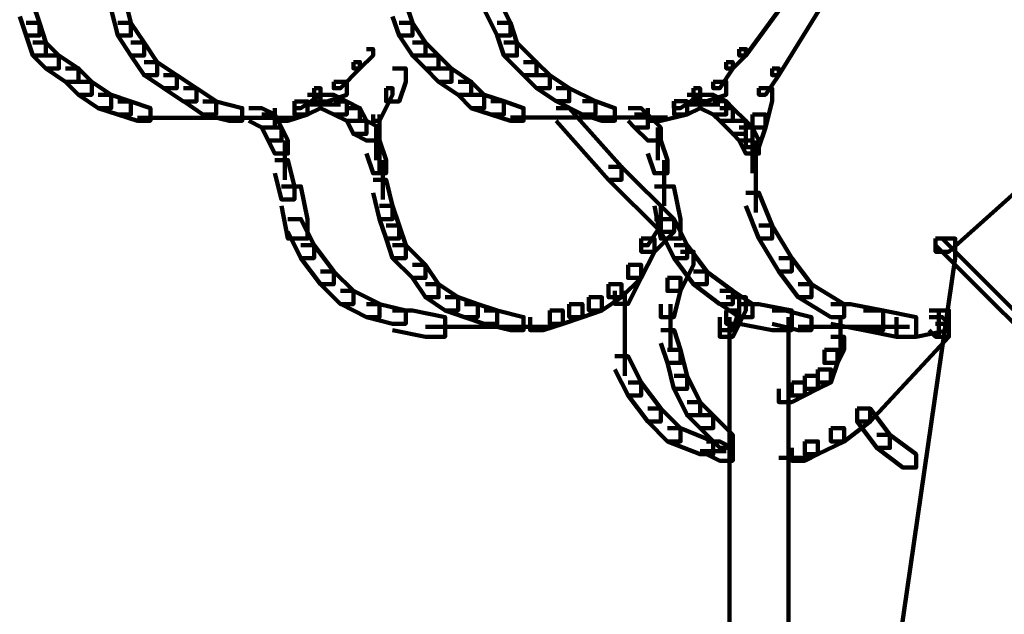
# Model space of a CAD drawing. Units: inches. Extents: x -9.3 to 19.7, y -17 to 25.6.
# Drawn here: x -7.8 to -7.3, y -3.8 to -3.5 of the extents above; entities that cross this region are included whole.
import ezdxf

# ---------------------------------------------------------------- set-up
doc = ezdxf.new("R2010")
doc.units = ezdxf.units.IN
doc.header["$MEASUREMENT"] = 0
doc.layers.add('Layer 1', color=7, linetype='Continuous')

# ---------------------------------------------------------------- blocks, each defined once
blk = doc.blocks.new('block 3')
at = {"layer": 'Layer 1', "color": 7, "lineweight": 100, "true_color": 0xffffff}
for points in [[(-7.30282, -3.313), (-7.29952, -3.313), (-7.29952, -3.31626), (-7.42527, -3.48836), (-7.42861, -3.48836), (-7.42861, -3.48503)], [(-7.29952, -3.313), (-7.29622, -3.313), (-7.29622, -3.31626), (-7.40868, -3.49821), (-7.41201, -3.49821), (-7.41201, -3.49487)], [(-7.74628, -3.45841), (-7.73968, -3.45841), (-7.73635, -3.47184), (-7.73635, -3.4782), (-7.74294, -3.4782), (-7.74628, -3.46509)], [(-7.55762, -3.45841), (-7.55103, -3.45841), (-7.54436, -3.47184), (-7.54436, -3.4782), (-7.55103, -3.4782), (-7.55762, -3.46509)], [(-7.79262, -3.46175), (-7.78594, -3.46175), (-7.78265, -3.47184), (-7.78265, -3.4782), (-7.78932, -3.4782), (-7.79262, -3.46851)], [(-7.604, -3.46175), (-7.59733, -3.46175), (-7.59399, -3.47184), (-7.59399, -3.4782), (-7.6007, -3.4782), (-7.604, -3.46851)], [(-7.78932, -3.47184), (-7.78265, -3.47184), (-7.77931, -3.48169), (-7.77931, -3.48836), (-7.78594, -3.48836), (-7.78932, -3.4782)], [(-7.74294, -3.47184), (-7.73635, -3.47184), (-7.72972, -3.48169), (-7.72972, -3.48836), (-7.73635, -3.48836), (-7.74294, -3.4782)], [(-7.6007, -3.47184), (-7.59399, -3.47184), (-7.5874, -3.48169), (-7.5874, -3.48836), (-7.59399, -3.48836), (-7.6007, -3.4782)], [(-7.55103, -3.47184), (-7.54436, -3.47184), (-7.5411, -3.48169), (-7.5411, -3.48836), (-7.5477, -3.48836), (-7.55103, -3.4782)], [(-7.78594, -3.48169), (-7.77931, -3.48169), (-7.77276, -3.48836), (-7.77276, -3.49487), (-7.77931, -3.49487), (-7.78594, -3.48836)], [(-7.73635, -3.48169), (-7.72972, -3.48169), (-7.72312, -3.49162), (-7.72312, -3.49829), (-7.72972, -3.49829), (-7.73635, -3.48836)], [(-7.61726, -3.48503), (-7.61388, -3.48503), (-7.61388, -3.48836), (-7.62052, -3.49487), (-7.62381, -3.49487), (-7.62381, -3.49162)], [(-7.59399, -3.48169), (-7.5874, -3.48169), (-7.58073, -3.48836), (-7.58073, -3.49487), (-7.5874, -3.49487), (-7.59399, -3.48836)], [(-7.5477, -3.48169), (-7.5411, -3.48169), (-7.53113, -3.49162), (-7.53113, -3.49829), (-7.53777, -3.49829), (-7.5477, -3.48836)], [(-7.42861, -3.48503), (-7.42527, -3.48503), (-7.42527, -3.48836), (-7.43191, -3.49487), (-7.4352, -3.49487), (-7.4352, -3.49162)], [(-7.77931, -3.48836), (-7.77276, -3.48836), (-7.76283, -3.49487), (-7.76283, -3.50155), (-7.76938, -3.50155), (-7.77931, -3.49487)], [(-7.5874, -3.48836), (-7.58073, -3.48836), (-7.57418, -3.49487), (-7.57418, -3.50155), (-7.58073, -3.50155), (-7.5874, -3.49487)], [(-7.76938, -3.49487), (-7.76283, -3.49487), (-7.7562, -3.50155), (-7.7562, -3.50814), (-7.76283, -3.50814), (-7.76938, -3.50155)], [(-7.72972, -3.49162), (-7.72312, -3.49162), (-7.7132, -3.49821), (-7.7132, -3.50488), (-7.71971, -3.50488), (-7.72972, -3.49821)], [(-7.62381, -3.49162), (-7.62052, -3.49162), (-7.62052, -3.49487), (-7.63041, -3.50488), (-7.63378, -3.50488), (-7.63378, -3.50155)], [(-7.604, -3.49487), (-7.59733, -3.49487), (-7.59733, -3.50155), (-7.6007, -3.51154), (-7.60729, -3.51154), (-7.60729, -3.50488)], [(-7.58073, -3.49487), (-7.57418, -3.49487), (-7.56422, -3.50155), (-7.56422, -3.50814), (-7.57088, -3.50814), (-7.58073, -3.50155)], [(-7.53777, -3.49162), (-7.53113, -3.49162), (-7.52454, -3.49821), (-7.52454, -3.50488), (-7.53113, -3.50488), (-7.53777, -3.49821)], [(-7.4352, -3.49162), (-7.43191, -3.49162), (-7.43191, -3.49487), (-7.4385, -3.50488), (-7.44183, -3.50488), (-7.44183, -3.50155)], [(-7.41201, -3.49487), (-7.40868, -3.49487), (-7.40868, -3.49829), (-7.41538, -3.50814), (-7.41868, -3.50814), (-7.41868, -3.50488)], [(-7.71983, -3.49829), (-7.7132, -3.49829), (-7.70323, -3.50488), (-7.70323, -3.51154), (-7.70983, -3.51154), (-7.71983, -3.50488)], [(-7.53113, -3.49829), (-7.52454, -3.49829), (-7.51461, -3.50488), (-7.51461, -3.51147), (-7.52125, -3.51147), (-7.53113, -3.50488)], [(-7.76283, -3.50155), (-7.7562, -3.50155), (-7.74628, -3.50814), (-7.74628, -3.51488), (-7.75287, -3.51488), (-7.76283, -3.50814)], [(-7.70983, -3.50488), (-7.70323, -3.50488), (-7.69326, -3.51147), (-7.69326, -3.51807), (-7.6999, -3.51807), (-7.70983, -3.51147)], [(-7.64367, -3.50488), (-7.64041, -3.50488), (-7.64041, -3.50814), (-7.65034, -3.51488), (-7.65363, -3.51488), (-7.65363, -3.51147)], [(-7.63378, -3.50155), (-7.62715, -3.50155), (-7.62715, -3.50814), (-7.63711, -3.51154), (-7.64367, -3.51154), (-7.64367, -3.50488)], [(-7.60729, -3.50488), (-7.604, -3.50488), (-7.604, -3.50814), (-7.61059, -3.52132), (-7.61388, -3.52132), (-7.61388, -3.51807)], [(-7.57088, -3.50155), (-7.56422, -3.50155), (-7.55762, -3.50814), (-7.55762, -3.51488), (-7.56422, -3.51488), (-7.57088, -3.50814)], [(-7.52125, -3.50488), (-7.51466, -3.50488), (-7.50143, -3.51147), (-7.50143, -3.51807), (-7.50799, -3.51807), (-7.52125, -3.51147)], [(-7.45176, -3.50488), (-7.44843, -3.50488), (-7.44843, -3.50814), (-7.45831, -3.51488), (-7.46168, -3.51488), (-7.46168, -3.51147)], [(-7.44183, -3.50155), (-7.4352, -3.50155), (-7.4352, -3.50814), (-7.44509, -3.51147), (-7.45176, -3.51147), (-7.45176, -3.50488)], [(-7.41868, -3.50488), (-7.41201, -3.50488), (-7.41201, -3.51147), (-7.41538, -3.52473), (-7.42194, -3.52473), (-7.42194, -3.51807)], [(-7.75287, -3.50814), (-7.74628, -3.50814), (-7.73635, -3.51154), (-7.73635, -3.51807), (-7.74294, -3.51807), (-7.75287, -3.51488)], [(-7.647, -3.50814), (-7.64041, -3.50814), (-7.64041, -3.51488), (-7.647, -3.51807), (-7.65363, -3.51807), (-7.65363, -3.51154)], [(-7.64041, -3.50814), (-7.63378, -3.50814), (-7.62715, -3.51154), (-7.62715, -3.51807), (-7.63378, -3.51807), (-7.64041, -3.51488)], [(-7.56422, -3.50814), (-7.55762, -3.50814), (-7.5477, -3.51147), (-7.5477, -3.51807), (-7.55433, -3.51807), (-7.56422, -3.51488)], [(-7.45505, -3.50814), (-7.44843, -3.50814), (-7.44843, -3.51488), (-7.45505, -3.51807), (-7.46165, -3.51807), (-7.46165, -3.51147)], [(-7.44843, -3.50814), (-7.44183, -3.50814), (-7.4352, -3.51147), (-7.4352, -3.51807), (-7.44183, -3.51807), (-7.44843, -3.51488)], [(-7.74294, -3.51154), (-7.73635, -3.51154), (-7.72646, -3.51488), (-7.72646, -3.52132), (-7.73301, -3.52132), (-7.74294, -3.51807)], [(-7.69994, -3.51154), (-7.69326, -3.51154), (-7.68004, -3.51488), (-7.68004, -3.52132), (-7.68671, -3.52132), (-7.69994, -3.51807)], [(-7.67678, -3.51488), (-7.67015, -3.51488), (-7.66352, -3.51807), (-7.66352, -3.52473), (-7.67015, -3.52473), (-7.67678, -3.52132)], [(-7.65363, -3.51154), (-7.647, -3.51154), (-7.647, -3.51807), (-7.65693, -3.52132), (-7.66352, -3.52132), (-7.66352, -3.51488)], [(-7.647, -3.5131), (-7.63041, -3.5131)], [(-7.63378, -3.51154), (-7.62715, -3.51154), (-7.62052, -3.51488), (-7.62052, -3.52132), (-7.62715, -3.52132), (-7.63378, -3.51807)], [(-7.62715, -3.51488), (-7.62052, -3.51488), (-7.61726, -3.52132), (-7.61726, -3.52799), (-7.62381, -3.52799), (-7.62715, -3.52132)], [(-7.55433, -3.51147), (-7.5477, -3.51147), (-7.53777, -3.51488), (-7.53777, -3.52132), (-7.54436, -3.52132), (-7.55433, -3.51807)], [(-7.52125, -3.51488), (-7.51466, -3.51488), (-7.48817, -3.54458), (-7.48817, -3.55117), (-7.49484, -3.55117), (-7.52125, -3.52132)], [(-7.50799, -3.51147), (-7.50143, -3.51147), (-7.4915, -3.51488), (-7.4915, -3.52132), (-7.4981, -3.52132), (-7.50799, -3.51807)], [(-7.48484, -3.51488), (-7.47829, -3.51488), (-7.47487, -3.51807), (-7.47487, -3.52473), (-7.48158, -3.52473), (-7.48484, -3.52132)], [(-7.46165, -3.51147), (-7.45505, -3.51147), (-7.45505, -3.51807), (-7.46832, -3.52132), (-7.47487, -3.52132), (-7.47487, -3.51488)], [(-7.45505, -3.5131), (-7.4385, -3.5131)], [(-7.44183, -3.51147), (-7.4352, -3.51147), (-7.43191, -3.51488), (-7.43191, -3.52132), (-7.4385, -3.52132), (-7.44183, -3.51807)], [(-7.4385, -3.51488), (-7.43191, -3.51488), (-7.42527, -3.52132), (-7.42527, -3.52799), (-7.43191, -3.52799), (-7.4385, -3.52132)], [(-7.73301, -3.51976), (-7.7132, -3.51976)], [(-7.72312, -3.51976), (-7.66682, -3.51976)], [(-7.68671, -3.51976), (-7.6669, -3.51976)], [(-7.67678, -3.51976), (-7.65363, -3.51976)], [(-7.67015, -3.51807), (-7.66352, -3.51807), (-7.66022, -3.52473), (-7.66022, -3.53132), (-7.6669, -3.53132), (-7.67015, -3.52473)], [(-7.61059, -3.51807), (-7.61059, -3.53465)], [(-7.54436, -3.51969), (-7.52454, -3.51969)], [(-7.53447, -3.51969), (-7.47487, -3.51969)], [(-7.4981, -3.51969), (-7.47487, -3.51969)], [(-7.48484, -3.51969), (-7.46498, -3.51969)], [(-7.48158, -3.51807), (-7.47487, -3.51807), (-7.46832, -3.52473), (-7.46832, -3.53132), (-7.47487, -3.53132), (-7.48158, -3.52473)], [(-7.42194, -3.51807), (-7.41538, -3.51807), (-7.41538, -3.52473), (-7.41868, -3.53465), (-7.42527, -3.53465), (-7.42527, -3.52799)], [(-7.6669, -3.52473), (-7.66022, -3.52473), (-7.65693, -3.53132), (-7.65693, -3.53791), (-7.66352, -3.53791), (-7.6669, -3.53132)], [(-7.62381, -3.52132), (-7.61726, -3.52132), (-7.61059, -3.52473), (-7.61059, -3.53132), (-7.61726, -3.53132), (-7.62381, -3.52799)], [(-7.6123, -3.52473), (-7.6123, -3.54125)], [(-7.4699, -3.52473), (-7.4699, -3.54125)], [(-7.43191, -3.52132), (-7.42527, -3.52132), (-7.42194, -3.52473), (-7.42194, -3.53132), (-7.42861, -3.53132), (-7.43191, -3.52799)], [(-7.42861, -3.52473), (-7.42194, -3.52473), (-7.41868, -3.53132), (-7.41868, -3.53791), (-7.42527, -3.53791), (-7.42861, -3.53132)], [(-7.61059, -3.52799), (-7.61059, -3.54792)], [(-7.42194, -3.52799), (-7.42194, -3.54792)], [(-7.65856, -3.53132), (-7.65856, -3.55117)], [(-7.61726, -3.53132), (-7.61059, -3.53132), (-7.60729, -3.54125), (-7.60729, -3.54792), (-7.61388, -3.54792), (-7.61726, -3.53791)], [(-7.47487, -3.53132), (-7.46832, -3.53132), (-7.46498, -3.54125), (-7.46498, -3.54792), (-7.47157, -3.54792), (-7.47487, -3.53791)], [(-7.42027, -3.53132), (-7.42027, -3.55111)], [(-7.66352, -3.54125), (-7.65693, -3.54125), (-7.65363, -3.55451), (-7.65363, -3.5611), (-7.66022, -3.5611), (-7.66352, -3.54792)], [(-7.609, -3.54125), (-7.609, -3.5611)], [(-7.49472, -3.54458), (-7.48817, -3.54458), (-7.46165, -3.57103), (-7.46165, -3.57754), (-7.46832, -3.57754), (-7.49472, -3.55117)], [(-7.46657, -3.54125), (-7.46657, -3.56436)], [(-7.42027, -3.54125), (-7.42027, -3.56778)], [(-7.66022, -3.55451), (-7.65034, -3.55451), (-7.647, -3.57103), (-7.647, -3.58096), (-7.65693, -3.58096), (-7.66022, -3.56436)], [(-7.61388, -3.55117), (-7.60729, -3.55117), (-7.604, -3.56436), (-7.604, -3.57103), (-7.61059, -3.57103), (-7.61388, -3.55777)], [(-7.47157, -3.55451), (-7.46168, -3.55451), (-7.45831, -3.57103), (-7.45831, -3.58096), (-7.46832, -3.58096), (-7.47157, -3.56436)], [(-7.42527, -3.55777), (-7.41868, -3.55777), (-7.41201, -3.57437), (-7.41201, -3.58096), (-7.41868, -3.58096), (-7.42527, -3.56436)], [(-7.61059, -3.56436), (-7.604, -3.56436), (-7.6007, -3.57437), (-7.6007, -3.58096), (-7.60729, -3.58096), (-7.61059, -3.57103)], [(-7.46832, -3.56436), (-7.46832, -3.57754)], [(-7.65693, -3.57103), (-7.65034, -3.57103), (-7.64367, -3.5843), (-7.64367, -3.59081), (-7.65034, -3.59081), (-7.65693, -3.57754)], [(-7.60729, -3.57437), (-7.6007, -3.57437), (-7.59733, -3.5843), (-7.59733, -3.59081), (-7.604, -3.59081), (-7.60729, -3.58088)], [(-7.47157, -3.57103), (-7.46832, -3.57103), (-7.46832, -3.57437), (-7.47487, -3.5843), (-7.47829, -3.5843), (-7.47829, -3.58096)], [(-7.46832, -3.57103), (-7.46165, -3.57103), (-7.46165, -3.57754), (-7.47157, -3.58763), (-7.4782, -3.58763), (-7.4782, -3.58096)], [(-7.46832, -3.57103), (-7.46165, -3.57103), (-7.45505, -3.5843), (-7.45505, -3.59081), (-7.46165, -3.59081), (-7.46832, -3.57754)], [(-7.41868, -3.57437), (-7.41201, -3.57437), (-7.40209, -3.59081), (-7.40209, -3.59756), (-7.40868, -3.59756), (-7.41868, -3.58088)], [(-7.65034, -3.5843), (-7.64367, -3.5843), (-7.63378, -3.59756), (-7.63378, -3.60407), (-7.64041, -3.60407), (-7.65034, -3.59081)], [(-7.604, -3.5843), (-7.59733, -3.5843), (-7.5874, -3.59414), (-7.5874, -3.60082), (-7.59399, -3.60082), (-7.604, -3.59081)], [(-7.47829, -3.58096), (-7.47157, -3.58096), (-7.47157, -3.58763), (-7.47829, -3.60082), (-7.48484, -3.60082), (-7.48484, -3.59414)], [(-7.46165, -3.5843), (-7.45505, -3.5843), (-7.44509, -3.59756), (-7.44509, -3.60407), (-7.45176, -3.60407), (-7.46165, -3.59081)], [(-7.45831, -3.58763), (-7.45176, -3.58763), (-7.45176, -3.59414), (-7.45831, -3.60741), (-7.46498, -3.60741), (-7.46498, -3.60082)], [(-7.40868, -3.59081), (-7.40209, -3.59081), (-7.39216, -3.60407), (-7.39216, -3.61066), (-7.39879, -3.61066), (-7.40868, -3.59756)], [(-7.59399, -3.59414), (-7.5874, -3.59414), (-7.58073, -3.60407), (-7.58073, -3.61066), (-7.5874, -3.61066), (-7.59399, -3.60082)], [(-7.48484, -3.59414), (-7.47829, -3.59414), (-7.47829, -3.60082), (-7.48817, -3.61066), (-7.49472, -3.61066), (-7.49472, -3.60407)], [(-7.48484, -3.59414), (-7.47829, -3.59414), (-7.47829, -3.60082), (-7.48484, -3.614), (-7.4915, -3.614), (-7.4915, -3.60741)], [(-7.64041, -3.59756), (-7.63378, -3.59756), (-7.62381, -3.60741), (-7.62381, -3.61407), (-7.63041, -3.61407), (-7.64041, -3.60407)], [(-7.46498, -3.60082), (-7.45831, -3.60082), (-7.45831, -3.60741), (-7.46168, -3.62067), (-7.46832, -3.62067), (-7.46832, -3.61407)], [(-7.45176, -3.59756), (-7.44516, -3.59756), (-7.43191, -3.60741), (-7.43191, -3.61407), (-7.4385, -3.61407), (-7.45176, -3.60407)], [(-7.5874, -3.60407), (-7.58073, -3.60407), (-7.57088, -3.61066), (-7.57088, -3.61726), (-7.57747, -3.61726), (-7.5874, -3.61066)], [(-7.49472, -3.60407), (-7.48817, -3.60407), (-7.48817, -3.61066), (-7.4981, -3.61726), (-7.50473, -3.61726), (-7.50473, -3.61066)], [(-7.39879, -3.60407), (-7.39216, -3.60407), (-7.37564, -3.61407), (-7.37564, -3.62067), (-7.38227, -3.62067), (-7.39879, -3.61066)], [(-7.63041, -3.60741), (-7.62381, -3.60741), (-7.61059, -3.614), (-7.61059, -3.62067), (-7.61726, -3.62067), (-7.63041, -3.614)], [(-7.57747, -3.61066), (-7.57088, -3.61066), (-7.56092, -3.61407), (-7.56092, -3.62067), (-7.56759, -3.62067), (-7.57747, -3.61726)], [(-7.50473, -3.61066), (-7.4981, -3.61066), (-7.4981, -3.61726), (-7.50799, -3.62067), (-7.51466, -3.62067), (-7.51466, -3.61407)], [(-7.4865, -3.60741), (-7.4865, -3.63386)], [(-7.4385, -3.60741), (-7.43191, -3.60741), (-7.42194, -3.614), (-7.42194, -3.62067), (-7.42861, -3.62067), (-7.4385, -3.614)], [(-7.4352, -3.61066), (-7.42861, -3.61066), (-7.42861, -3.61726), (-7.43191, -3.62727), (-7.4385, -3.62727), (-7.4385, -3.62067)], [(-7.43191, -3.61066), (-7.42527, -3.61066), (-7.42527, -3.61726), (-7.42861, -3.624), (-7.4352, -3.624), (-7.4352, -3.61726)], [(-7.61726, -3.61407), (-7.61059, -3.61407), (-7.59733, -3.61726), (-7.59733, -3.624), (-7.604, -3.624), (-7.61726, -3.62067)], [(-7.56759, -3.61407), (-7.56092, -3.61407), (-7.55103, -3.61726), (-7.55103, -3.624), (-7.55762, -3.624), (-7.56759, -3.62067)], [(-7.51466, -3.61407), (-7.50799, -3.61407), (-7.50799, -3.62067), (-7.51795, -3.624), (-7.52454, -3.624), (-7.52454, -3.61726)], [(-7.46335, -3.61407), (-7.46335, -3.63718)], [(-7.42861, -3.61407), (-7.41868, -3.61407), (-7.40209, -3.61726), (-7.40209, -3.62727), (-7.41201, -3.62727), (-7.42861, -3.624)], [(-7.38227, -3.61407), (-7.3723, -3.61407), (-7.35582, -3.61726), (-7.35582, -3.62727), (-7.36575, -3.62727), (-7.38227, -3.624)], [(-7.604, -3.61726), (-7.59399, -3.61726), (-7.57747, -3.62067), (-7.57747, -3.63059), (-7.5874, -3.63059), (-7.604, -3.62727)], [(-7.55762, -3.61726), (-7.55103, -3.61726), (-7.53777, -3.62067), (-7.53777, -3.62727), (-7.54436, -3.62727), (-7.55762, -3.624)], [(-7.52454, -3.61726), (-7.51795, -3.61726), (-7.51795, -3.624), (-7.52784, -3.62727), (-7.53447, -3.62727), (-7.53447, -3.62067)], [(-7.4352, -3.61726), (-7.42861, -3.61726), (-7.42861, -3.624), (-7.43191, -3.63059), (-7.4385, -3.63059), (-7.4385, -3.624)], [(-7.43353, -3.62067), (-7.43353, -3.64385)], [(-7.41201, -3.61726), (-7.40542, -3.61726), (-7.39216, -3.62067), (-7.39216, -3.62727), (-7.39879, -3.62727), (-7.41201, -3.624)], [(-7.40379, -3.62067), (-7.40379, -3.63386)], [(-7.40379, -3.62067), (-7.40379, -3.63059)], [(-7.37735, -3.62067), (-7.37735, -3.64052)], [(-7.36575, -3.61726), (-7.35582, -3.61726), (-7.33919, -3.62067), (-7.33919, -3.63059), (-7.34911, -3.63059), (-7.36575, -3.62727)], [(-7.33259, -3.61726), (-7.32263, -3.61726), (-7.32263, -3.62727), (-7.33919, -3.63059), (-7.34911, -3.63059), (-7.34911, -3.62067)], [(-7.33259, -3.62067), (-7.32596, -3.62067), (-7.32263, -3.624), (-7.32263, -3.63059), (-7.3293, -3.63059), (-7.33259, -3.62727)], [(-7.32767, -3.61726), (-7.32767, -3.63059)], [(-7.5874, -3.62562), (-7.53113, -3.62562)], [(-7.54436, -3.62562), (-7.52454, -3.62562)], [(-7.4865, -3.624), (-7.4865, -3.65044)], [(-7.43353, -3.624), (-7.43353, -3.935)], [(-7.40379, -3.624), (-7.40379, -3.935)], [(-7.39879, -3.62562), (-7.34248, -3.62562)], [(-7.3293, -3.624), (-7.32263, -3.624), (-7.32263, -3.63059), (-7.36241, -3.67356), (-7.36905, -3.67356), (-7.36905, -3.66697)], [(-7.46832, -3.62727), (-7.46165, -3.62727), (-7.45831, -3.63718), (-7.45831, -3.64385), (-7.46498, -3.64385), (-7.46832, -3.63386)], [(-7.38227, -3.63059), (-7.37564, -3.63059), (-7.37564, -3.63718), (-7.37897, -3.64385), (-7.38557, -3.64385), (-7.38557, -3.63718)], [(-7.4915, -3.64052), (-7.48484, -3.64052), (-7.47829, -3.6537), (-7.47829, -3.66037), (-7.48484, -3.66037), (-7.4915, -3.64711)], [(-7.46498, -3.63718), (-7.45831, -3.63718), (-7.45505, -3.65044), (-7.45505, -3.65704), (-7.46168, -3.65704), (-7.46498, -3.64385)], [(-7.38557, -3.63718), (-7.37897, -3.63718), (-7.37897, -3.64385), (-7.38227, -3.6537), (-7.38886, -3.6537), (-7.38886, -3.64711)], [(-7.46165, -3.65044), (-7.45505, -3.65044), (-7.44843, -3.66363), (-7.44843, -3.6703), (-7.45505, -3.6703), (-7.46165, -3.65704)], [(-7.39553, -3.65044), (-7.38886, -3.65044), (-7.38886, -3.65704), (-7.39553, -3.66037), (-7.40209, -3.66037), (-7.40209, -3.6537)], [(-7.38886, -3.64711), (-7.38227, -3.64711), (-7.38227, -3.6537), (-7.38886, -3.65704), (-7.39553, -3.65704), (-7.39553, -3.65044)], [(-7.48484, -3.6537), (-7.47829, -3.6537), (-7.46832, -3.66697), (-7.46832, -3.67356), (-7.47487, -3.67356), (-7.48484, -3.66037)], [(-7.40209, -3.6537), (-7.39553, -3.6537), (-7.39553, -3.66037), (-7.40209, -3.66363), (-7.40868, -3.66363), (-7.40868, -3.65704)], [(-7.45505, -3.66363), (-7.44843, -3.66363), (-7.44183, -3.6703), (-7.44183, -3.67681), (-7.44843, -3.67681), (-7.45505, -3.6703)], [(-7.47487, -3.66697), (-7.46832, -3.66697), (-7.45831, -3.67681), (-7.45831, -3.68357), (-7.46498, -3.68357), (-7.47487, -3.67356)], [(-7.44843, -3.6703), (-7.44183, -3.6703), (-7.43191, -3.68023), (-7.43191, -3.6869), (-7.4385, -3.6869), (-7.44843, -3.67681)], [(-7.36905, -3.66697), (-7.36241, -3.66697), (-7.36241, -3.67356), (-7.37564, -3.68357), (-7.38227, -3.68357), (-7.38227, -3.67681)], [(-7.36905, -3.66697), (-7.36241, -3.66697), (-7.35241, -3.68023), (-7.35241, -3.6869), (-7.359, -3.6869), (-7.36905, -3.67356)], [(-7.46498, -3.67681), (-7.45831, -3.67681), (-7.44183, -3.68357), (-7.44183, -3.69008), (-7.44843, -3.69008), (-7.46498, -3.68357)], [(-7.38227, -3.67681), (-7.37564, -3.67681), (-7.37564, -3.68357), (-7.38886, -3.69008), (-7.39553, -3.69008), (-7.39553, -3.68357)], [(-7.359, -3.68023), (-7.35241, -3.68023), (-7.33919, -3.69008), (-7.33919, -3.69683), (-7.34589, -3.69683), (-7.359, -3.6869)], [(-7.44516, -3.68357), (-7.4385, -3.68357), (-7.43191, -3.6869), (-7.43191, -3.69333), (-7.4385, -3.69333), (-7.44516, -3.69008)], [(-7.39553, -3.68357), (-7.38886, -3.68357), (-7.38886, -3.69008), (-7.39553, -3.69333), (-7.40209, -3.69333), (-7.40209, -3.6869)], [(-7.44843, -3.68853), (-7.4352, -3.68853)], [(-7.40868, -3.69187), (-7.39216, -3.69187)]]:
    blk.add_lwpolyline(points, dxfattribs=at)
blk = doc.blocks.new('block 2')
at = {"layer": 'Layer 1', "color": 7, "lineweight": 100, "true_color": 0xffffff}
for points in [[(-7.23666, -3.49829), (-7.23003, -3.49829), (-7.23003, -3.50488), (-7.32263, -3.58763), (-7.3293, -3.58763), (-7.3293, -3.58096)], [(-7.3293, -3.58096), (-7.31937, -3.58096), (-7.31937, -3.59081), (-7.35582, -3.84239), (-7.36575, -3.84239), (-7.36575, -3.83247)], [(-7.3293, -3.58096), (-7.32596, -3.58096), (-7.25648, -3.65044), (-7.25648, -3.6537), (-7.25977, -3.6537), (-7.3293, -3.5843)]]:
    blk.add_lwpolyline(points, dxfattribs=at)
at = {"layer": 'Layer 1'}
blk.add_blockref('block 3', (0, 0), dxfattribs=at)

msp = doc.modelspace()

# ---------------------------------------------------------------- block references
at = {"layer": 'Layer 1'}
msp.add_blockref('block 2', (0, 0), dxfattribs=at)

doc.saveas('drawing.dxf')
